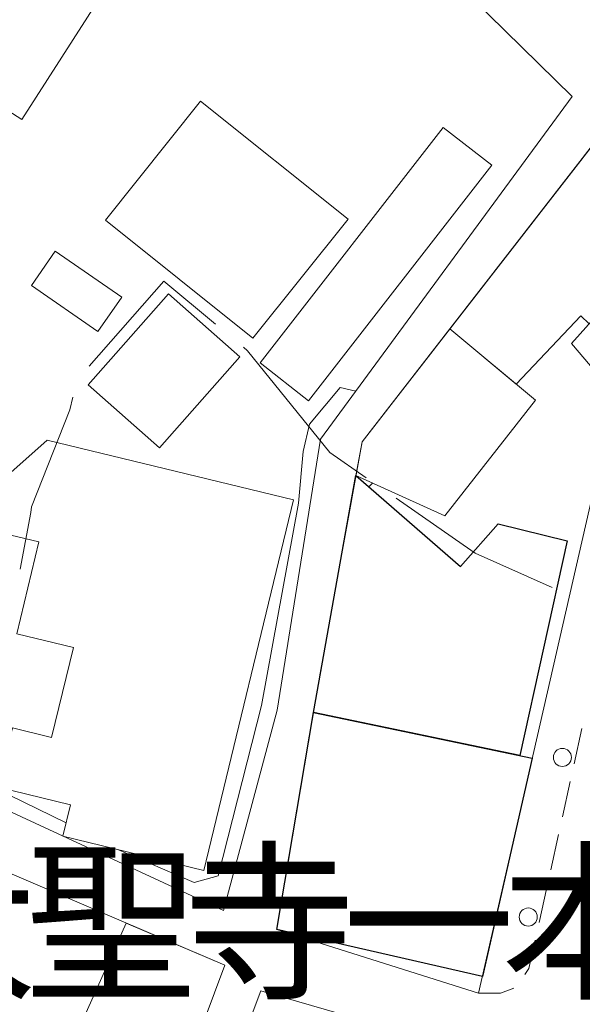
# Model space of a CAD drawing. Units: millimetres. Extents: x -78000 to -76000, y 33000 to 34500.
# Drawn here: x -76720 to -76681, y 34151 to 34219 of the extents above; entities that cross this region are included whole.
import ezdxf

# ---------------------------------------------------------------- set-up
doc = ezdxf.new("R2010")
doc.units = ezdxf.units.MM
for name, color, linetype, lineweight in [('110600_大字・町・丁目界', 7, 'Continuous', 20), ('210100_道路縁（街区線）', 7, 'Continuous', 15), ('221300_歩道', 7, 'Continuous', 9), ('223800_並木', 7, 'Continuous', 9), ('300100_普通建物', 7, 'Continuous', 15), ('300200_堅ろう建物', 7, 'Continuous', 30), ('710200_等高線（主曲線）', 7, 'Continuous', 9)]:
    doc.layers.add(name, color=color, linetype=linetype, lineweight=lineweight)
doc.layers.add('811400_大字・町・丁目', color=7, linetype='Continuous')
doc.styles.add('Style-Kanji', font='txt')

msp = doc.modelspace()

# ---------------------------------------------------------------- linework, layer by layer
at = {"layer": '110600_大字・町・丁目界', "flags": 128}
for points in [[(-76714.752, 34194.887), (-76709.6, 34200.78), (-76706.006, 34197.794)], [(-76704.084, 34196.196), (-76703.8, 34195.96), (-76698.09, 34188.91), (-76695.573, 34187.172)], [(-76719.545, 34180.855), (-76718.79, 34184.76), (-76718.75, 34185.17), (-76716.09, 34191.88), (-76715.896, 34192.751)], [(-76693.516, 34185.751), (-76688.33, 34182.17), (-76688.04, 34181.96), (-76682.707, 34179.58)]]:
    msp.add_lwpolyline(points, dxfattribs=at)
at = {"layer": '210100_道路縁（街区線）', "flags": 128}
for points in [[(-76718.54, 34248.11), (-76708.77, 34239.45), (-76696.41, 34228.34), (-76681.32, 34213.55), (-76698.74, 34189.85), (-76701.75, 34171.09), (-76705.45, 34157.24), (-76721.07, 34164.44), (-76725.93, 34167.64), (-76726.97, 34169.04), (-76741.01, 34175.94), (-76768.27, 34189.01)], [(-76678.88, 34211.49), (-76673, 34205.84), (-76678.78, 34199.35), (-76681.36, 34196.45), (-76679.65, 34194.46), (-76678.9, 34192.27), (-76678.99, 34190), (-76679.71, 34186.87), (-76687.8, 34151.51), (-76701.76, 34155.92), (-76698.78, 34173.66), (-76695.87, 34189.65), (-76678.88, 34211.49)], [(-76768.27, 34172.71), (-76764.02, 34181.44), (-76727.32, 34163.38), (-76722.49, 34160.75), (-76705.37, 34153.45), (-76712.32, 34134.86), (-76713.69, 34131.64), (-76714.9, 34127.86), (-76715.5, 34124.57), (-76715.9, 34120.3), (-76715.26, 34084.4), (-76745.4, 34083.54), (-76754.65, 34083.53), (-76758.48, 34083.38), (-76759.15, 34071.19), (-76758.73, 34057.71), (-76759.79, 34044.59), (-76768.27, 34048.46)], [(-76702.87, 34151.68), (-76689, 34147.67), (-76691.1, 34130.59), (-76691.18, 34121.42), (-76690.97, 34115.08), (-76690.11, 34104.42), (-76687.68, 34087.91), (-76684.26, 34070.73), (-76677.41, 34046.72), (-76711.34, 34038.93), (-76711.43, 34064.03), (-76712.15, 34095.06), (-76712.8, 34109.69), (-76712.73, 34120.33), (-76712.74, 34122.7), (-76712.46, 34124.82), (-76711.8, 34127.83), (-76710.97, 34130.11), (-76709.68, 34133.56), (-76702.87, 34151.68)]]:
    msp.add_lwpolyline(points, dxfattribs=at)
at = {"layer": '221300_歩道'}
for p, q in [((-76681.183, 34167.377), (-76680.642, 34169.818)), ((-76681.994, 34163.716), (-76681.453, 34166.157)), ((-76682.804, 34160.054), (-76682.264, 34162.495)), ((-76683.615, 34156.393), (-76683.075, 34158.834))]:
    msp.add_line(p, q, dxfattribs=at)
at = {"layer": '221300_歩道', "flags": 128}
for points in [[(-76684.591, 34152.802), (-76684.32, 34153.21), (-76683.885, 34155.173)], [(-76687.8, 34151.51), (-76686.28, 34151.52), (-76685.361, 34151.86)]]:
    msp.add_lwpolyline(points, dxfattribs=at)
at = {"layer": '223800_並木'}
for centre in [(-76682, 34167.82), (-76684.36, 34156.78)]:
    msp.add_circle(centre, 0.625, dxfattribs=at)
at = {"layer": '300100_普通建物', "flags": 128}
msp.add_lwpolyline([(-76713.09, 34221.82), (-76719.43, 34211.95), (-76725.07, 34215.57), (-76726.57, 34213.56), (-76725.88, 34212.99), (-76743.27, 34186.03), (-76764.81, 34199.86), (-76762.56, 34203.38), (-76764.83, 34204.84), (-76763.31, 34207.21), (-76768.27, 34210.39), (-76773.03, 34213.45), (-76774.93, 34210.48), (-76776.74, 34211.64), (-76778.81, 34208.41), (-76775.81, 34206.48), (-76778.78, 34201.56), (-76788.79, 34207.18), (-76778.72, 34223.93)], dxfattribs=at)
for points in [[(-76707.05, 34213.23), (-76696.84, 34205.07), (-76703.42, 34196.83), (-76713.63, 34204.99), (-76707.05, 34213.23)], [(-76686.89, 34208.79), (-76699.57, 34192.49), (-76702.93, 34195.11), (-76690.25, 34211.4), (-76686.89, 34208.79)], [(-76689.78, 34197.48), (-76679.42, 34210.8), (-76673.38, 34205.45), (-76680.15, 34197.81), (-76680.72, 34198.37), (-76685.19, 34193.64), (-76689.78, 34197.48)], [(-76717.11, 34202.84), (-76712.51, 34199.66), (-76714.15, 34197.29), (-76718.75, 34200.46), (-76717.11, 34202.84)], [(-76704.34, 34195.54), (-76709.9, 34189.24), (-76714.83, 34193.6), (-76709.27, 34199.89), (-76704.34, 34195.54)], [(-76689.78, 34197.48), (-76683.87, 34192.53), (-76690.13, 34184.54), (-76696.29, 34187.33), (-76695.87, 34189.65), (-76689.78, 34197.48)], [(-76700.61, 34185.64), (-76706.82, 34160.01), (-76716.58, 34162.37), (-76716.05, 34164.55), (-76721.08, 34165.77), (-76720.08, 34169.86), (-76717.36, 34169.2), (-76715.85, 34175.43), (-76719.78, 34176.38), (-76718.25, 34182.73), (-76721.17, 34183.44), (-76720.18, 34187.53), (-76717.68, 34189.77), (-76700.61, 34185.64)], [(-76715.88, 34148.17), (-76712.19, 34156.36), (-76705.37, 34153.45), (-76710.37, 34140.06), (-76713.94, 34141.82), (-76711.76, 34146.06), (-76715.88, 34148.17)]]:
    msp.add_lwpolyline(points, close=True, dxfattribs=at)
at = {"layer": '300200_堅ろう建物', "flags": 128}
for points in [[(-76681.66, 34182.81), (-76684.94, 34167.95), (-76699.24, 34170.93), (-76696.29, 34187.33), (-76689.05, 34181.03), (-76686.45, 34183.99), (-76681.66, 34182.81)], [(-76684.08, 34167.77), (-76687.53, 34152.67), (-76701.76, 34155.92), (-76699.24, 34170.93), (-76684.08, 34167.77)]]:
    msp.add_lwpolyline(points, close=True, dxfattribs=at)
at = {"layer": '710200_等高線（主曲線）', "flags": 128}
for points in [[(-76712.72, 34161.43), (-76707.5, 34159.18), (-76705.83, 34159.63), (-76702.83, 34171.41), (-76700.27, 34185.42), (-76699.94, 34188.98), (-76699.5, 34190.87), (-76697.38, 34193.42), (-76696.31, 34193.15)], [(-76695.14, 34186.8), (-76695.4, 34186.55)], [(-76722.33, 34166.2), (-76716.36, 34163.29)]]:
    msp.add_lwpolyline(points, dxfattribs=at)

# ---------------------------------------------------------------- texts
at = {"layer": '811400_大字・町・丁目', "char_height": 8.75, "attachment_point": 7, "line_spacing_factor": 0.6, "style": 'Style-Kanji'}
for s, insert in [('大', (-76730.23, 34149.293)), ('寺', (-76708.23, 34149.293)), ('本', (-76686.23, 34149.293)), ('聖', (-76719.23, 34149.293)), ('一', (-76697.23, 34149.293))]:
    msp.add_mtext(s, dxfattribs=dict(at, insert=insert))

doc.saveas('drawing.dxf')
